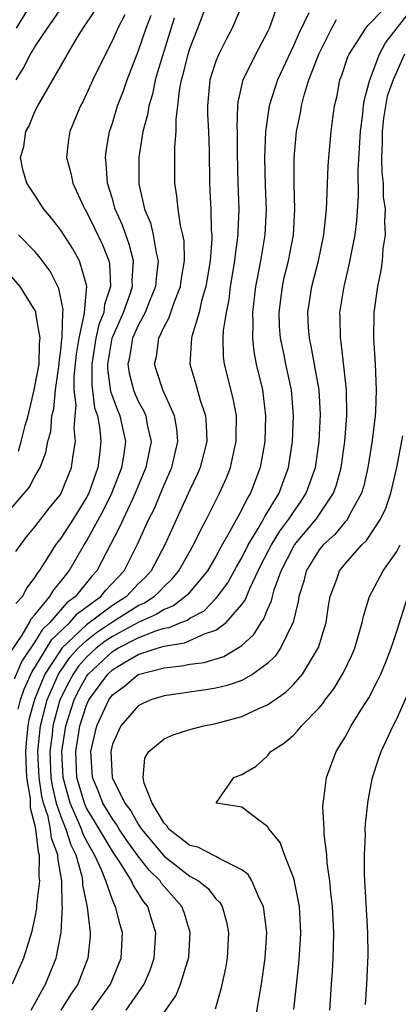
# Model space of a CAD drawing. Units: inches. Extents: x 2580000 to 2583000, y 1484695 to 1485000.
# Drawn here: x 2581662 to 2581691, y 1484793 to 1484870 of the extents above; entities that cross this region are included whole.
import ezdxf

# ---------------------------------------------------------------- set-up
doc = ezdxf.new("R2010")
doc.units = ezdxf.units.IN
doc.header["$MEASUREMENT"] = 0
doc.layers.add('LD25801482_2ft', color=1, linetype='Continuous')

msp = doc.modelspace()

# ---------------------------------------------------------------- linework, layer by layer
at = {"layer": 'LD25801482_2ft'}
for points, elevation in [([(2581679.118, 1484871), (2581678.251, 1484869), (2581677.817, 1484868.183), (2581677.219, 1484867), (2581677, 1484866.458), (2581676.534, 1484865), (2581676.351, 1484863), (2581676.358, 1484862.358), (2581676.434, 1484861), (2581676.486, 1484859.514), (2581676.507, 1484857), (2581676.58, 1484855.42), (2581676.616, 1484855), (2581676.638, 1484853.362), (2581676.679, 1484853), (2581676.686, 1484852.686), (2581676.551, 1484851), (2581676.229, 1484849), (2581675.901, 1484847.901), (2581675.702, 1484847), (2581675.131, 1484845.131), (2581675.105, 1484845), (2581674.977, 1484843), (2581675.445, 1484841.445), (2581675.78, 1484840.22), (2581676.198, 1484839), (2581676.264, 1484838.264), (2581676.299, 1484837), (2581675.79, 1484835), (2581675.553, 1484834.447), (2581675, 1484833.269), (2581673.058, 1484829), (2581671.996, 1484827), (2581671.521, 1484826.479), (2581671, 1484825.987), (2581670.077, 1484825), (2581669, 1484824.315), (2581667, 1484822.81), (2581665.084, 1484821), (2581665, 1484820.892), (2581663.774, 1484819), (2581662.961, 1484817.039), (2581662.545, 1484815.455), (2581662.45, 1484815), (2581662.321, 1484813.679), (2581662.273, 1484813), (2581662.289, 1484812.289), (2581662.358, 1484811), (2581662.628, 1484809.371), (2581662.644, 1484808.643), (2581663, 1484807.289), (2581663.06, 1484807), (2581663.248, 1484805.248), (2581663.34, 1484805), (2581663.306, 1484803.305), (2581663.36, 1484803), (2581663.139, 1484801.139), (2581663.134, 1484800.866), (2581663, 1484800.176), (2581662.735, 1484799), (2581662.125, 1484797), (2581661.257, 1484795)], 11352), ([(2581661.551, 1484865), (2581662.104, 1484865.896), (2581662.665, 1484867), (2581662.8, 1484867.2), (2581663, 1484867.554), (2581663.971, 1484869), (2581664.4, 1484869.6), (2581665.336, 1484871)], 11340), ([(2581661.573, 1484869), (2581662.783, 1484871)], 11338), ([(2581661.708, 1484816.292), (2581661.893, 1484817), (2581662.174, 1484817.826), (2581662.79, 1484819.21), (2581663, 1484819.526), (2581664.308, 1484821.693), (2581665.693, 1484823), (2581666.305, 1484823.695), (2581668.096, 1484825), (2581668.497, 1484825.503), (2581669.906, 1484827), (2581670.939, 1484829.06), (2581671.821, 1484831), (2581672.218, 1484831.782), (2581673, 1484833.643), (2581673.591, 1484835), (2581674.064, 1484837), (2581673.986, 1484837.986), (2581673.809, 1484839), (2581672.89, 1484841), (2581672.438, 1484842.438), (2581672.245, 1484843), (2581672.401, 1484843.598), (2581672.591, 1484845), (2581673, 1484845.883), (2581673.395, 1484846.605), (2581673.78, 1484847.78), (2581674.268, 1484849), (2581674.35, 1484849.65), (2581674.567, 1484851), (2581674.537, 1484852.537), (2581674.456, 1484853), (2581674.266, 1484853.734), (2581674.086, 1484855), (2581673.992, 1484855.992), (2581673.817, 1484857), (2581673.824, 1484859.824), (2581673.937, 1484861), (2581673.924, 1484861.924), (2581674.064, 1484863), (2581674.18, 1484864.18), (2581674.339, 1484865), (2581674.487, 1484865.513), (2581674.863, 1484867), (2581675, 1484867.429), (2581675.619, 1484869), (2581676.361, 1484871)], 11350), ([(2581670.071, 1484793), (2581671.447, 1484795), (2581671.909, 1484796.091), (2581672.23, 1484797), (2581672.366, 1484799), (2581672.026, 1484800.026), (2581671.73, 1484801), (2581671.403, 1484801.403), (2581671, 1484802.067), (2581670.627, 1484802.627), (2581670.479, 1484803), (2581669.628, 1484804.372), (2581669, 1484805.289), (2581667.623, 1484807.623), (2581667, 1484808.63), (2581666.831, 1484809), (2581666.252, 1484811), (2581666.165, 1484813), (2581666.483, 1484815), (2581667, 1484816.59), (2581667.188, 1484817), (2581668.634, 1484819), (2581669, 1484819.34), (2581669.87, 1484819.87), (2581671, 1484820.517), (2581672.458, 1484821), (2581673, 1484821.162), (2581674.584, 1484821.416), (2581675, 1484821.593), (2581676.12, 1484822.12), (2581677, 1484822.394), (2581677.806, 1484823), (2581679, 1484824.383), (2581679.263, 1484824.737), (2581679.619, 1484825.619), (2581680.518, 1484827.482), (2581681.295, 1484829), (2581681.939, 1484830.061), (2581682.659, 1484831), (2581683, 1484831.536), (2581683.6, 1484832.4), (2581683.996, 1484833), (2581684.702, 1484835), (2581684.997, 1484837), (2581685.09, 1484839.09), (2581684.98, 1484841), (2581684.694, 1484842.694), (2581684.377, 1484844.377), (2581684.233, 1484845), (2581684.178, 1484845.822), (2581684.128, 1484847), (2581684.436, 1484849), (2581684.94, 1484851), (2581685.348, 1484853), (2581685.55, 1484855), (2581685.59, 1484855.59), (2581685.688, 1484858.312), (2581685.736, 1484859), (2581685.923, 1484861), (2581686.042, 1484862.042), (2581686.184, 1484863), (2581686.347, 1484863.653), (2581686.595, 1484865), (2581686.709, 1484865.291), (2581687.222, 1484866.778), (2581687.32, 1484867), (2581687.943, 1484867.943), (2581688.603, 1484869), (2581688.772, 1484869.228), (2581689, 1484869.44), (2581690.488, 1484871)], 11360), ([(2581661.516, 1484828.484), (2581662.357, 1484829.642), (2581663, 1484830.409), (2581664.128, 1484831.872), (2581665, 1484832.93), (2581665.043, 1484833), (2581665.843, 1484835), (2581665.962, 1484835.962), (2581666.141, 1484837), (2581666.042, 1484838.042), (2581666.109, 1484839), (2581666.187, 1484839.813), (2581666.052, 1484841), (2581666.043, 1484842.043), (2581666.222, 1484843.778), (2581666.42, 1484845), (2581666.826, 1484846.826), (2581666.831, 1484847), (2581667.023, 1484849.024), (2581666.448, 1484851), (2581665.934, 1484851.934), (2581665, 1484853.373), (2581664.298, 1484854.298), (2581663.691, 1484855), (2581663, 1484856.078), (2581662.38, 1484857), (2581662.062, 1484858.062), (2581661.896, 1484859), (2581662.148, 1484859.852), (2581662.312, 1484861), (2581662.556, 1484861.444), (2581663, 1484862.543), (2581663.222, 1484863), (2581665.353, 1484866.647), (2581665.534, 1484867), (2581666.304, 1484868.304), (2581666.732, 1484869), (2581667.642, 1484870.358)], 11342), ([(2581662.711, 1484793), (2581663.831, 1484795), (2581664.655, 1484797), (2581665.043, 1484799), (2581665.141, 1484801), (2581665.118, 1484801.117), (2581665.086, 1484803), (2581664.775, 1484804.775), (2581664.78, 1484805), (2581664.296, 1484806.296), (2581664.221, 1484807), (2581664.018, 1484807.983), (2581663.68, 1484809), (2581663.551, 1484809.551), (2581663.335, 1484811), (2581663.242, 1484813), (2581663.437, 1484815), (2581663.602, 1484815.602), (2581663.946, 1484817), (2581664.826, 1484819), (2581665.714, 1484820.285), (2581666.35, 1484821), (2581667, 1484821.614), (2581667.779, 1484822.221), (2581669, 1484823.038), (2581671, 1484824.302), (2581671.488, 1484824.512), (2581672.224, 1484825), (2581672.623, 1484825.377), (2581673, 1484825.79), (2581673.631, 1484826.369), (2581674.145, 1484827), (2581675.278, 1484829), (2581675.827, 1484830.173), (2581676.273, 1484831), (2581677.282, 1484833), (2581677.816, 1484834.184), (2581678.139, 1484835), (2581678.444, 1484836.444), (2581678.58, 1484837), (2581678.568, 1484837.432), (2581678.586, 1484839), (2581678.347, 1484840.347), (2581677.675, 1484843), (2581677.601, 1484843.601), (2581677.571, 1484845), (2581677.597, 1484845.597), (2581677.814, 1484847), (2581678.019, 1484847.981), (2581678.142, 1484849), (2581678.469, 1484851), (2581678.508, 1484851.492), (2581678.726, 1484853), (2581678.723, 1484853.277), (2581678.796, 1484855), (2581678.729, 1484857), (2581678.677, 1484859.323), (2581678.664, 1484861), (2581678.646, 1484861.354), (2581678.704, 1484863), (2581678.729, 1484863.272), (2581679.088, 1484864.912), (2581679.12, 1484865), (2581680.102, 1484867), (2581681, 1484868.695), (2581681.141, 1484869), (2581681.638, 1484870.362)], 11354), ([(2581684.189, 1484870.189), (2581683.407, 1484868.593), (2581683, 1484867.642), (2581681.769, 1484865), (2581681.118, 1484863), (2581680.832, 1484861), (2581680.756, 1484859), (2581680.811, 1484856.811), (2581680.889, 1484855), (2581680.794, 1484853), (2581680.457, 1484851), (2581680.212, 1484849.787), (2581680.077, 1484849), (2581679.839, 1484847), (2581679.871, 1484846.129), (2581679.826, 1484845), (2581679.938, 1484843.938), (2581680.128, 1484843), (2581680.6, 1484841), (2581680.849, 1484839), (2581680.782, 1484837), (2581680.437, 1484835), (2581679.686, 1484833), (2581679.416, 1484832.584), (2581679, 1484831.735), (2581678.14, 1484830.139), (2581677.308, 1484828.693), (2581677, 1484828.119), (2581676.347, 1484827), (2581674.836, 1484825.163), (2581674.658, 1484825), (2581673.718, 1484824.282), (2581673, 1484824.011), (2581672.392, 1484823.608), (2581671, 1484823.009), (2581669, 1484821.914), (2581668.451, 1484821.549), (2581667.747, 1484821), (2581667, 1484820.307), (2581666.385, 1484819.615), (2581665.952, 1484819), (2581665.616, 1484818.384), (2581664.941, 1484817), (2581664.394, 1484815), (2581664.333, 1484814.332), (2581664.163, 1484813), (2581664.246, 1484811), (2581664.344, 1484810.343), (2581664.659, 1484809), (2581665, 1484807.972), (2581665.397, 1484807), (2581665.779, 1484805.78), (2581666.165, 1484805), (2581666.63, 1484803.37), (2581666.692, 1484803), (2581666.697, 1484802.697), (2581667.048, 1484800.951), (2581667.284, 1484799), (2581667.272, 1484798.728), (2581667.11, 1484797), (2581666.315, 1484795), (2581665.773, 1484794.227), (2581665.019, 1484793)], 11356), ([(2581673, 1484792.816), (2581673.912, 1484794.088), (2581674.272, 1484795), (2581674.825, 1484796.825), (2581674.89, 1484797), (2581674.898, 1484797.102), (2581675.025, 1484799), (2581674.54, 1484800.54), (2581674.377, 1484801), (2581673, 1484802.56), (2581672.803, 1484802.803), (2581672.684, 1484803), (2581671.834, 1484803.835), (2581671, 1484804.906), (2581670.121, 1484806.121), (2581669.532, 1484807), (2581669.34, 1484807.341), (2581669, 1484807.787), (2581668.268, 1484809), (2581667.911, 1484809.911), (2581667.458, 1484811), (2581667.335, 1484813), (2581667.803, 1484815), (2581668.718, 1484817), (2581669, 1484817.391), (2581669.933, 1484818.067), (2581671, 1484818.973), (2581673, 1484819.496), (2581674.364, 1484819.636), (2581675, 1484819.774), (2581676.088, 1484819.912), (2581677.625, 1484820.375), (2581678.671, 1484821), (2581679, 1484821.219), (2581679.944, 1484822.056), (2581680.509, 1484823), (2581680.718, 1484823.281), (2581681, 1484824.007), (2581681.316, 1484824.684), (2581681.379, 1484825), (2581681.524, 1484825.524), (2581682.052, 1484827), (2581683, 1484828.858), (2581683.088, 1484829), (2581684.761, 1484831), (2581686.099, 1484833), (2581686.335, 1484833.665), (2581686.697, 1484835), (2581686.98, 1484837), (2581687.127, 1484839), (2581687.103, 1484841), (2581686.692, 1484844.693), (2581686.63, 1484845), (2581686.618, 1484846.618), (2581686.601, 1484847), (2581686.917, 1484849), (2581687.323, 1484850.677), (2581687.775, 1484853), (2581687.905, 1484854.095), (2581688.031, 1484855.969), (2581688.016, 1484858.016), (2581688.189, 1484861), (2581688.376, 1484862.376), (2581688.432, 1484863), (2581688.51, 1484863.49), (2581688.902, 1484865), (2581689.657, 1484867), (2581690.136, 1484867.864), (2581691.878, 1484870.122)], 11362), ([(2581661.193, 1484820.807), (2581662.01, 1484822.01), (2581662.592, 1484823), (2581662.72, 1484823.279), (2581663, 1484823.582), (2581664.158, 1484825), (2581664.461, 1484825.539), (2581665, 1484826.177), (2581665.643, 1484827), (2581666.813, 1484829), (2581667, 1484829.289), (2581668.315, 1484831.685), (2581668.958, 1484833), (2581669.726, 1484835), (2581669.878, 1484835.878), (2581670.031, 1484837), (2581669.611, 1484839), (2581669.419, 1484839.42), (2581668.887, 1484840.887), (2581668.644, 1484842.644), (2581668.642, 1484843), (2581668.986, 1484845.014), (2581669.861, 1484847), (2581670.355, 1484848.355), (2581670.562, 1484849), (2581670.54, 1484849.46), (2581670.634, 1484851), (2581670.298, 1484852.298), (2581670.033, 1484853), (2581669.768, 1484853.768), (2581669.22, 1484855), (2581669, 1484855.793), (2581668.622, 1484857), (2581668.528, 1484858.528), (2581668.453, 1484859), (2581668.51, 1484859.49), (2581668.775, 1484861), (2581669, 1484861.649), (2581669.403, 1484863), (2581669.844, 1484864.156), (2581670.132, 1484865), (2581671, 1484867.195), (2581671.598, 1484869), (2581671.99, 1484870.01)], 11346), ([(2581673.777, 1484869.777), (2581672.866, 1484866.866), (2581672.315, 1484865), (2581672.097, 1484863.903), (2581671.807, 1484863), (2581671.714, 1484862.286), (2581671.357, 1484861), (2581671.032, 1484859), (2581671.044, 1484856.956), (2581671.492, 1484855), (2581671.938, 1484853.938), (2581672.164, 1484853), (2581672.389, 1484851.611), (2581672.551, 1484851), (2581672.381, 1484849.619), (2581672.345, 1484849), (2581671.875, 1484847.875), (2581671.538, 1484847), (2581671, 1484845.989), (2581670.564, 1484845), (2581670.336, 1484843.664), (2581670.185, 1484843), (2581670.3, 1484842.3), (2581670.627, 1484841), (2581670.727, 1484840.727), (2581671, 1484840.128), (2581671.411, 1484839.411), (2581671.584, 1484839), (2581671.697, 1484838.303), (2581671.989, 1484837), (2581671.594, 1484835), (2581671, 1484833.589), (2581670.769, 1484833), (2581670.542, 1484832.542), (2581669.826, 1484831), (2581669.582, 1484830.418), (2581667.805, 1484827), (2581667.412, 1484826.588), (2581666.14, 1484825), (2581665.479, 1484824.521), (2581664.159, 1484823), (2581663.566, 1484822.434), (2581663, 1484821.509), (2581661.991, 1484820.009), (2581661.387, 1484818.613)], 11348), ([(2581669.953, 1484870.047), (2581669.411, 1484869), (2581669, 1484868.039), (2581668.452, 1484867), (2581667.487, 1484865), (2581667, 1484863.911), (2581666.699, 1484863.301), (2581666.53, 1484863), (2581666.186, 1484862.186), (2581665.703, 1484861), (2581665.615, 1484860.385), (2581665.459, 1484859), (2581665.784, 1484857.784), (2581665.925, 1484857), (2581666.74, 1484855.26), (2581666.869, 1484855), (2581667, 1484854.786), (2581667.588, 1484853.588), (2581668.227, 1484852.227), (2581668.712, 1484851), (2581668.768, 1484850.768), (2581668.858, 1484849), (2581668.379, 1484847.621), (2581668.326, 1484847), (2581667.94, 1484846.06), (2581667.713, 1484845), (2581667.395, 1484843), (2581667.407, 1484841.407), (2581667.621, 1484839.621), (2581667.838, 1484839), (2581668.028, 1484837.972), (2581668.114, 1484837), (2581668.006, 1484836.006), (2581667.873, 1484835), (2581667.171, 1484833), (2581667, 1484832.673), (2581665.96, 1484831), (2581665, 1484829.523), (2581664.591, 1484829), (2581663.927, 1484827.927), (2581663.327, 1484827), (2581663.177, 1484826.823), (2581663, 1484826.508), (2581662.354, 1484825.646), (2581662.041, 1484825), (2581661.541, 1484824.459)], 11344), ([(2581667.414, 1484793), (2581668.848, 1484795), (2581669.665, 1484797), (2581669.771, 1484799), (2581669.587, 1484799.587), (2581669.246, 1484801), (2581669.148, 1484801.148), (2581669, 1484801.521), (2581668.48, 1484803), (2581668.161, 1484803.839), (2581667.615, 1484805), (2581667, 1484806.093), (2581666.7, 1484806.7), (2581666.606, 1484807), (2581666.333, 1484807.667), (2581665.722, 1484809), (2581665.184, 1484811), (2581665.097, 1484813), (2581665.398, 1484815), (2581666.035, 1484817), (2581666.353, 1484817.647), (2581667, 1484818.83), (2581667.123, 1484819), (2581669, 1484820.742), (2581669.423, 1484821), (2581671, 1484821.817), (2581672.354, 1484822.354), (2581673, 1484822.547), (2581673.39, 1484822.61), (2581674.304, 1484823), (2581674.81, 1484823.191), (2581675, 1484823.336), (2581676.087, 1484823.913), (2581677, 1484824.843), (2581677.141, 1484825), (2581677.925, 1484826.075), (2581678.63, 1484827.37), (2581679, 1484828.016), (2581679.49, 1484829), (2581680.285, 1484830.285), (2581680.691, 1484831), (2581680.793, 1484831.207), (2581681.892, 1484833), (2581682.178, 1484833.821), (2581682.622, 1484835), (2581682.932, 1484837), (2581683.018, 1484839), (2581682.853, 1484841), (2581682.413, 1484843), (2581682.273, 1484843.727), (2581681.995, 1484845), (2581681.936, 1484845.936), (2581681.894, 1484847), (2581682.146, 1484849), (2581682.298, 1484849.702), (2581682.615, 1484851), (2581683.001, 1484853), (2581683.123, 1484855), (2581683.059, 1484856.942), (2581683.049, 1484858.951), (2581683.24, 1484861), (2581683.539, 1484862.461), (2581683.619, 1484863), (2581683.827, 1484863.827), (2581684.193, 1484865), (2581684.957, 1484867), (2581685.975, 1484869), (2581686.332, 1484869.669)], 11358), ([(2581691.593, 1484867), (2581690.713, 1484865), (2581690.259, 1484863.741), (2581689.961, 1484862.039), (2581689.859, 1484861), (2581689.868, 1484860.132), (2581689.823, 1484859), (2581689.832, 1484857.832), (2581689.948, 1484857), (2581689.952, 1484855.952), (2581690.094, 1484855), (2581690.036, 1484854.036), (2581690.093, 1484853), (2581689.927, 1484851.926), (2581689.86, 1484851), (2581689.759, 1484850.241), (2581689.493, 1484849), (2581689.216, 1484847), (2581689.192, 1484845), (2581689.329, 1484843), (2581689.412, 1484841), (2581689.344, 1484839.344), (2581689.317, 1484839), (2581689.086, 1484837.086), (2581688.761, 1484835), (2581688.435, 1484833.565), (2581688.265, 1484833), (2581687.338, 1484831.339), (2581687.176, 1484831), (2581687.105, 1484830.895), (2581687, 1484830.796), (2581686.195, 1484829.804), (2581685.305, 1484829), (2581685, 1484828.626), (2581683.995, 1484827), (2581683.798, 1484826.202), (2581683.416, 1484825), (2581683.369, 1484824.631), (2581682.971, 1484823.029), (2581682.003, 1484821), (2581681.6, 1484820.4), (2581681, 1484819.836), (2581679.869, 1484819), (2581679, 1484818.511), (2581677.885, 1484818.115), (2581677, 1484817.909), (2581676.218, 1484817.782), (2581673, 1484817.328), (2581671.98, 1484817), (2581671.296, 1484816.704), (2581671, 1484816.556), (2581669.641, 1484815), (2581669, 1484813.572), (2581668.865, 1484813), (2581668.982, 1484811), (2581669.969, 1484809), (2581670.415, 1484808.415), (2581671, 1484807.375), (2581671.248, 1484807), (2581673, 1484804.902), (2581675, 1484803.372), (2581675.654, 1484803), (2581676.397, 1484802.397), (2581677, 1484801.607), (2581677.312, 1484801.312), (2581677.484, 1484801), (2581677.827, 1484799.827), (2581677.977, 1484799), (2581677.875, 1484797), (2581677.754, 1484796.246), (2581677.395, 1484794.605), (2581676.938, 1484793.061)], 11364), ([(2581661, 1484831.634), (2581662.562, 1484833.438), (2581663, 1484834.297), (2581663.407, 1484835), (2581663.853, 1484836.147), (2581664.012, 1484837), (2581664.223, 1484837.777), (2581664.315, 1484839), (2581664.455, 1484839.545), (2581664.585, 1484841), (2581664.869, 1484843), (2581664.873, 1484843.127), (2581665, 1484844.073), (2581665.083, 1484844.917), (2581665.124, 1484845.124), (2581665.171, 1484847), (2581665.189, 1484847.189), (2581664.86, 1484848.86), (2581664.183, 1484850.183), (2581663.331, 1484851.331), (2581663, 1484851.705), (2581661.733, 1484853)], 11340), ([(2581661.738, 1484836.262), (2581661.951, 1484837), (2581662.244, 1484838.244), (2581662.484, 1484839), (2581662.957, 1484841), (2581663.322, 1484843), (2581663.369, 1484844.631), (2581663.418, 1484845), (2581663.074, 1484846.926), (2581663.064, 1484847.064), (2581663, 1484847.187), (2581661.854, 1484849), (2581661, 1484849.987)], 11338), ([(2581680.005, 1484791.995), (2581680.416, 1484794.416), (2581680.531, 1484795), (2581680.816, 1484797), (2581680.932, 1484799), (2581680.684, 1484801), (2581680.351, 1484801.649), (2581679.786, 1484803), (2581679.49, 1484803.49), (2581679, 1484803.857), (2581677.304, 1484804.696), (2581677, 1484804.892), (2581675.594, 1484805.594), (2581675, 1484805.743), (2581673.375, 1484807), (2581673.232, 1484807.232), (2581673, 1484807.454), (2581672.084, 1484809), (2581671.452, 1484810.548), (2581671.384, 1484811), (2581671.509, 1484812.491), (2581671.824, 1484813), (2581673, 1484813.998), (2581673.688, 1484814.313), (2581675, 1484814.713), (2581676.068, 1484815), (2581677, 1484815.188), (2581679, 1484815.731), (2581680.373, 1484816.372), (2581681, 1484816.634), (2581682.405, 1484817.595), (2581683, 1484818.192), (2581683.706, 1484819), (2581684.941, 1484821.059), (2581685.523, 1484823), (2581685.717, 1484824.283), (2581685.845, 1484825), (2581686.348, 1484826.348), (2581686.569, 1484827), (2581687, 1484827.534), (2581688.292, 1484829), (2581688.658, 1484829.342), (2581689.749, 1484831), (2581690.149, 1484831.851), (2581690.534, 1484833), (2581690.998, 1484835), (2581691.459, 1484837.459)], 11366), ([(2581683.03, 1484793.03), (2581683.423, 1484796.577), (2581683.543, 1484798.456), (2581683.567, 1484799), (2581683.461, 1484801), (2581683.065, 1484803.065), (2581683, 1484803.263), (2581682.319, 1484805), (2581681.966, 1484805.966), (2581681.115, 1484807), (2581681, 1484807.217), (2581680.314, 1484807.686), (2581679, 1484808.69), (2581677.044, 1484809), (2581677.061, 1484809.061), (2581678.392, 1484811), (2581679, 1484811.218), (2581680.123, 1484811.877), (2581681, 1484812.688), (2581681.243, 1484813), (2581682.312, 1484813.688), (2581683, 1484814.288), (2581683.353, 1484814.646), (2581683.619, 1484815), (2581685, 1484816.394), (2581685.277, 1484816.723), (2581685.462, 1484817), (2581686.13, 1484817.87), (2581686.886, 1484819.114), (2581687.526, 1484820.473), (2581687.747, 1484821), (2581688.331, 1484823), (2581688.436, 1484823.564), (2581688.89, 1484825), (2581689.946, 1484827), (2581691, 1484828.498), (2581691.266, 1484829)], 11368), ([(2581685.815, 1484793), (2581685.938, 1484795), (2581686.017, 1484795.983), (2581686.066, 1484797), (2581686.107, 1484797.893), (2581686.119, 1484799), (2581686.031, 1484801), (2581685.898, 1484802.102), (2581685.826, 1484803), (2581685.623, 1484804.377), (2581685.586, 1484805), (2581685.382, 1484806.618), (2581685.376, 1484807), (2581685.28, 1484808.72), (2581685.296, 1484809), (2581685.357, 1484809.357), (2581685.552, 1484811), (2581686.311, 1484813), (2581687, 1484814.121), (2581687.468, 1484815), (2581688.207, 1484816.207), (2581688.825, 1484817.175), (2581689.517, 1484818.483), (2581689.751, 1484819), (2581690.118, 1484819.882), (2581690.56, 1484821), (2581691, 1484822.317), (2581691.849, 1484825)], 11370), ([(2581688.58, 1484793.42), (2581688.684, 1484795), (2581688.778, 1484797.222), (2581688.769, 1484799), (2581688.499, 1484803.501), (2581688.487, 1484805), (2581688.567, 1484806.567), (2581688.561, 1484807), (2581688.58, 1484807.42), (2581688.782, 1484809.218), (2581689.131, 1484811), (2581689.578, 1484812.422), (2581689.784, 1484813), (2581690.718, 1484815), (2581691, 1484815.551), (2581692.05, 1484817.95)], 11372)]:
    msp.add_lwpolyline(points, dxfattribs=dict(at, elevation=elevation))

doc.saveas('drawing.dxf')
